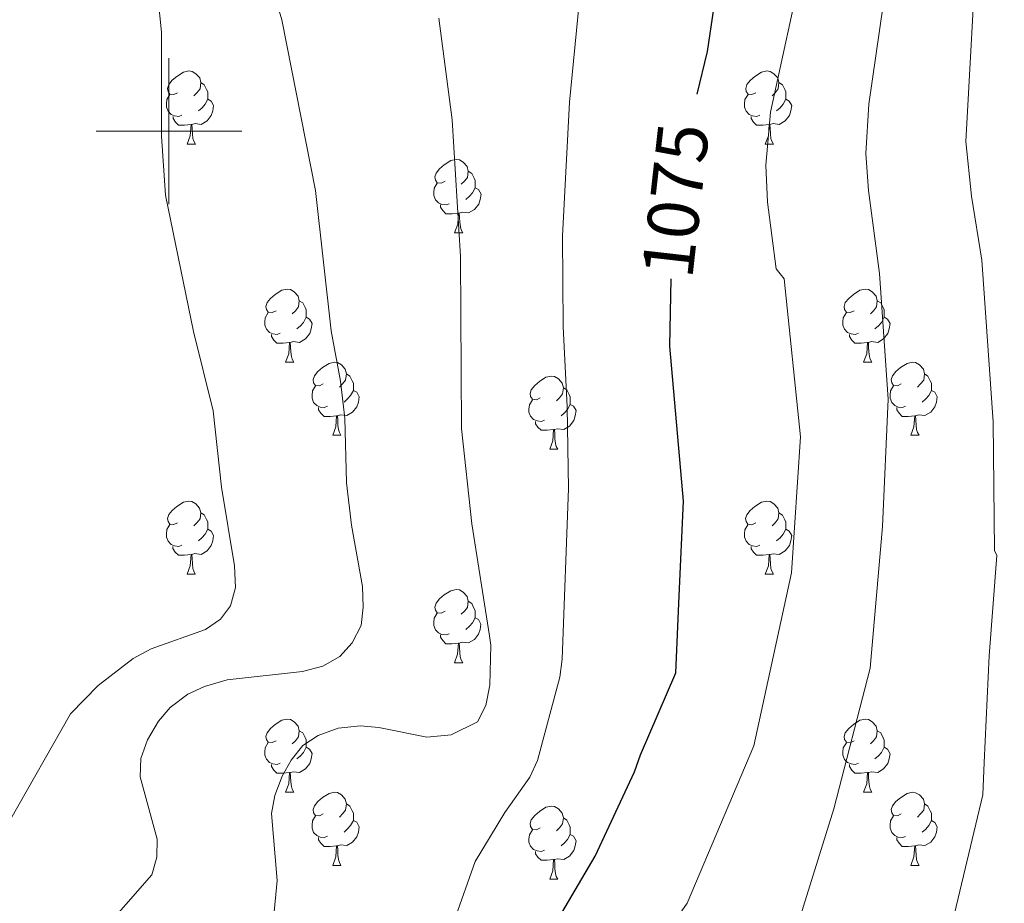
# Model space of a CAD drawing. Units: metres. Extents: x 643299 to 647816, y 4766554 to 4769619.
# Drawn here: x 644980 to 645115, y 4767394 to 4767515 of the extents above; entities that cross this region are included whole.
import ezdxf
from ezdxf.enums import TextEntityAlignment as Align

# ---------------------------------------------------------------- set-up
doc = ezdxf.new("R2010")
doc.units = ezdxf.units.M
doc.header["$MEASUREMENT"] = 0
for name, color, linetype, lineweight in [('Nivel 36', 7, 'Continuous', 0), ('Nivel 4', 7, 'Continuous', 0), ('Nivel 41', 7, 'Continuous', 0), ('Nivel 5', 7, 'Continuous', 0), ('Nivel 61', 7, 'Continuous', 0), ('Nivel 63', 7, 'Continuous', 0)]:
    doc.layers.add(name, color=color, linetype=linetype, lineweight=lineweight)
doc.styles.add('Style-Helvetica-Narrow-Oblique', font='txt')

msp = doc.modelspace()

# ---------------------------------------------------------------- linework, layer by layer
at = {"layer": 'Nivel 36', "color": 92, "linetype": 'Continuous', "lineweight": 0}
for p, q in [((645002.5, 4767498.21), (645003.63, 4767498.21)), ((645081.83, 4767498.21), (645082.95, 4767498.21)), ((645039.19, 4767486.07), (645040.32, 4767486.07)), ((645016, 4767468.3), (645017.13, 4767468.3)), ((645095.33, 4767468.3), (645096.45, 4767468.3)), ((645022.48, 4767458.27), (645023.6, 4767458.27)), ((645101.8, 4767458.27), (645102.93, 4767458.27)), ((645052.25, 4767456.36), (645053.37, 4767456.36)), ((645002.5, 4767439.22), (645003.62, 4767439.22)), ((645081.82, 4767439.22), (645082.95, 4767439.22)), ((645039.19, 4767427.08), (645040.32, 4767427.08)), ((645016, 4767409.31), (645017.13, 4767409.31)), ((645095.33, 4767409.31), (645096.45, 4767409.31)), ((645022.48, 4767399.28), (645023.6, 4767399.28)), ((645101.8, 4767399.27), (645102.93, 4767399.27)), ((645052.25, 4767397.37), (645053.37, 4767397.37))]:
    msp.add_line(p, q, dxfattribs=at)
at = {"layer": 'Nivel 36', "color": 92, "linetype": 'Continuous', "lineweight": 0, "flags": 128}
for points in [[(645001.2, 4767505.27), (645000.67, 4767505.01), (645000.14, 4767505.06), (644999.88, 4767505.43), (644999.82, 4767505.86), (644999.98, 4767506.38), (645000.46, 4767506.97), (645001.1, 4767507.5), (645002, 4767508.09), (645002.74, 4767508.25), (645003.17, 4767508.19), (645003.7, 4767507.88), (645004.23, 4767507.29), (645004.39, 4767506.65), (645004.28, 4767505.8), (645003.85, 4767505.27), (645003.43, 4767504.85)], [(645080.53, 4767505.27), (645080, 4767505.01), (645079.47, 4767505.06), (645079.2, 4767505.43), (645079.15, 4767505.86), (645079.31, 4767506.38), (645079.79, 4767506.97), (645080.42, 4767507.5), (645081.32, 4767508.09), (645082.07, 4767508.25), (645082.49, 4767508.19), (645083.02, 4767507.88), (645083.55, 4767507.29), (645083.71, 4767506.65), (645083.6, 4767505.8), (645083.18, 4767505.27), (645082.76, 4767504.85)], [(645004.39, 4767506.65), (645004.86, 4767506.34), (645005.18, 4767505.7), (645005.34, 4767505.38), (645005.34, 4767504.8), (645005.34, 4767504.37), (645004.97, 4767503.68), (645004.55, 4767503.2), (645004.07, 4767502.78)], [(645083.71, 4767506.65), (645084.19, 4767506.34), (645084.5, 4767505.7), (645084.66, 4767505.38), (645084.66, 4767504.8), (645084.66, 4767504.37), (645084.29, 4767503.68), (645083.87, 4767503.2), (645083.39, 4767502.78)], [(645001.79, 4767502.19), (645001.36, 4767502.03), (645000.78, 4767502.09), (645000.3, 4767502.3), (644999.88, 4767502.73), (644999.66, 4767503.31), (644999.66, 4767503.73), (644999.72, 4767504.32), (645000.14, 4767505.01)], [(645081.11, 4767502.19), (645080.69, 4767502.03), (645080.1, 4767502.09), (645079.63, 4767502.3), (645079.2, 4767502.73), (645078.99, 4767503.31), (645078.99, 4767503.73), (645079.04, 4767504.32), (645079.47, 4767505.01)], [(645005.34, 4767504.37), (645005.79, 4767504.12), (645006.14, 4767503.51), (645006.03, 4767502.78), (645005.82, 4767502.14), (645005.23, 4767501.4), (645004.44, 4767500.92), (645003.59, 4767501.03), (645003.16, 4767500.9)], [(645084.66, 4767504.37), (645085.12, 4767504.12), (645085.46, 4767503.51), (645085.35, 4767502.78), (645085.14, 4767502.14), (645084.56, 4767501.4), (645083.76, 4767500.92), (645082.91, 4767501.03), (645082.48, 4767500.9)], [(645003.05, 4767500.9), (645002.16, 4767500.81), (645001.31, 4767500.81), (645000.89, 4767501.24), (645000.57, 4767501.72), (645000.57, 4767502.03)], [(645082.37, 4767500.9), (645081.48, 4767500.81), (645080.64, 4767500.81), (645080.21, 4767501.24), (645079.89, 4767501.72), (645079.89, 4767502.03)], [(645002.5, 4767498.21), (645002.94, 4767499.37), (645003.05, 4767500.9), (645003.16, 4767500.9), (645003.19, 4767500.31), (645003.23, 4767499.63), (645003.3, 4767499.01), (645003.41, 4767498.61), (645003.63, 4767498.21)], [(645081.83, 4767498.21), (645082.26, 4767499.37), (645082.37, 4767500.9), (645082.48, 4767500.9), (645082.52, 4767500.31), (645082.55, 4767499.63), (645082.62, 4767499.01), (645082.74, 4767498.61), (645082.95, 4767498.21)], [(645037.89, 4767493.13), (645037.36, 4767492.87), (645036.83, 4767492.92), (645036.57, 4767493.29), (645036.51, 4767493.72), (645036.67, 4767494.24), (645037.15, 4767494.83), (645037.79, 4767495.36), (645038.69, 4767495.95), (645039.43, 4767496.11), (645039.86, 4767496.05), (645040.39, 4767495.74), (645040.92, 4767495.15), (645041.08, 4767494.51), (645040.97, 4767493.66), (645040.54, 4767493.13), (645040.12, 4767492.71)], [(645041.08, 4767494.51), (645041.55, 4767494.2), (645041.87, 4767493.56), (645042.03, 4767493.24), (645042.03, 4767492.66), (645042.03, 4767492.23), (645041.66, 4767491.54), (645041.24, 4767491.06), (645040.76, 4767490.64)], [(645038.48, 4767490.05), (645038.05, 4767489.89), (645037.47, 4767489.95), (645036.99, 4767490.16), (645036.57, 4767490.59), (645036.35, 4767491.17), (645036.35, 4767491.59), (645036.41, 4767492.18), (645036.83, 4767492.87)], [(645042.03, 4767492.23), (645042.48, 4767491.98), (645042.83, 4767491.37), (645042.72, 4767490.64), (645042.51, 4767490), (645041.92, 4767489.26), (645041.13, 4767488.78), (645040.28, 4767488.89), (645039.85, 4767488.76)], [(645039.74, 4767488.76), (645038.85, 4767488.67), (645038, 4767488.67), (645037.58, 4767489.1), (645037.26, 4767489.58), (645037.26, 4767489.89)], [(645039.19, 4767486.07), (645039.63, 4767487.23), (645039.74, 4767488.76), (645039.85, 4767488.76), (645039.88, 4767488.17), (645039.92, 4767487.49), (645039.99, 4767486.87), (645040.1, 4767486.47), (645040.32, 4767486.07)], [(645014.7, 4767475.36), (645014.17, 4767475.1), (645013.64, 4767475.15), (645013.38, 4767475.52), (645013.32, 4767475.95), (645013.48, 4767476.47), (645013.96, 4767477.06), (645014.6, 4767477.59), (645015.5, 4767478.18), (645016.24, 4767478.34), (645016.67, 4767478.28), (645017.2, 4767477.97), (645017.73, 4767477.38), (645017.89, 4767476.74), (645017.78, 4767475.89), (645017.35, 4767475.36), (645016.93, 4767474.94)], [(645094.03, 4767475.36), (645093.5, 4767475.1), (645092.97, 4767475.15), (645092.7, 4767475.52), (645092.65, 4767475.95), (645092.81, 4767476.47), (645093.29, 4767477.06), (645093.92, 4767477.59), (645094.82, 4767478.18), (645095.57, 4767478.34), (645095.99, 4767478.28), (645096.52, 4767477.97), (645097.05, 4767477.38), (645097.21, 4767476.74), (645097.1, 4767475.89), (645096.68, 4767475.36), (645096.26, 4767474.94)], [(645017.89, 4767476.74), (645018.36, 4767476.43), (645018.68, 4767475.79), (645018.84, 4767475.47), (645018.84, 4767474.89), (645018.84, 4767474.46), (645018.47, 4767473.77), (645018.05, 4767473.29), (645017.57, 4767472.87)], [(645097.21, 4767476.74), (645097.69, 4767476.43), (645098, 4767475.79), (645098.16, 4767475.47), (645098.16, 4767474.89), (645098.16, 4767474.46), (645097.79, 4767473.77), (645097.37, 4767473.29), (645096.89, 4767472.87)], [(645015.29, 4767472.28), (645014.86, 4767472.12), (645014.28, 4767472.18), (645013.8, 4767472.39), (645013.38, 4767472.82), (645013.16, 4767473.4), (645013.16, 4767473.82), (645013.22, 4767474.41), (645013.64, 4767475.1)], [(645094.61, 4767472.28), (645094.19, 4767472.12), (645093.6, 4767472.18), (645093.13, 4767472.39), (645092.7, 4767472.82), (645092.49, 4767473.4), (645092.49, 4767473.82), (645092.54, 4767474.41), (645092.97, 4767475.1)], [(645018.84, 4767474.46), (645019.29, 4767474.21), (645019.64, 4767473.6), (645019.53, 4767472.87), (645019.32, 4767472.23), (645018.73, 4767471.49), (645017.94, 4767471.01), (645017.09, 4767471.12), (645016.66, 4767470.99)], [(645098.16, 4767474.46), (645098.62, 4767474.21), (645098.96, 4767473.6), (645098.85, 4767472.87), (645098.64, 4767472.23), (645098.06, 4767471.49), (645097.26, 4767471.01), (645096.41, 4767471.12), (645095.98, 4767470.99)], [(645016.55, 4767470.99), (645015.66, 4767470.9), (645014.81, 4767470.9), (645014.39, 4767471.33), (645014.07, 4767471.81), (645014.07, 4767472.12)], [(645095.87, 4767470.99), (645094.98, 4767470.9), (645094.14, 4767470.9), (645093.71, 4767471.33), (645093.39, 4767471.81), (645093.39, 4767472.12)], [(645016, 4767468.3), (645016.44, 4767469.46), (645016.55, 4767470.99), (645016.66, 4767470.99), (645016.69, 4767470.4), (645016.73, 4767469.72), (645016.8, 4767469.1), (645016.91, 4767468.7), (645017.13, 4767468.3)], [(645095.33, 4767468.3), (645095.76, 4767469.46), (645095.87, 4767470.99), (645095.98, 4767470.99), (645096.02, 4767470.4), (645096.05, 4767469.72), (645096.12, 4767469.1), (645096.24, 4767468.7), (645096.45, 4767468.3)], [(645021.18, 4767465.33), (645020.65, 4767465.06), (645020.12, 4767465.12), (645019.85, 4767465.49), (645019.8, 4767465.91), (645019.96, 4767466.43), (645020.44, 4767467.03), (645021.07, 4767467.56), (645021.97, 4767468.14), (645022.72, 4767468.3), (645023.14, 4767468.25), (645023.67, 4767467.93), (645024.2, 4767467.35), (645024.36, 4767466.71), (645024.25, 4767465.86), (645023.83, 4767465.33), (645023.41, 4767464.9)], [(645100.5, 4767465.33), (645099.97, 4767465.06), (645099.44, 4767465.12), (645099.18, 4767465.49), (645099.12, 4767465.91), (645099.28, 4767466.43), (645099.76, 4767467.03), (645100.4, 4767467.56), (645101.3, 4767468.14), (645102.04, 4767468.3), (645102.47, 4767468.25), (645103, 4767467.93), (645103.53, 4767467.35), (645103.69, 4767466.71), (645103.58, 4767465.86), (645103.15, 4767465.33), (645102.73, 4767464.9)], [(645024.36, 4767466.71), (645024.84, 4767466.39), (645025.15, 4767465.75), (645025.31, 4767465.43), (645025.31, 4767464.85), (645025.31, 4767464.43), (645024.94, 4767463.74), (645024.52, 4767463.26), (645024.04, 4767462.84)], [(645103.69, 4767466.71), (645104.16, 4767466.39), (645104.48, 4767465.75), (645104.64, 4767465.43), (645104.64, 4767464.85), (645104.64, 4767464.43), (645104.27, 4767463.74), (645103.85, 4767463.26), (645103.37, 4767462.84)], [(645050.95, 4767463.42), (645050.42, 4767463.16), (645049.89, 4767463.21), (645049.62, 4767463.58), (645049.57, 4767464.01), (645049.73, 4767464.53), (645050.21, 4767465.12), (645050.84, 4767465.65), (645051.74, 4767466.24), (645052.49, 4767466.4), (645052.91, 4767466.34), (645053.44, 4767466.03), (645053.97, 4767465.44), (645054.13, 4767464.8), (645054.02, 4767463.95), (645053.6, 4767463.42), (645053.18, 4767463)], [(645021.76, 4767462.25), (645021.34, 4767462.09), (645020.75, 4767462.15), (645020.28, 4767462.36), (645019.85, 4767462.78), (645019.64, 4767463.37), (645019.64, 4767463.79), (645019.69, 4767464.37), (645020.12, 4767465.06)], [(645025.31, 4767464.43), (645025.77, 4767464.18), (645026.11, 4767463.56), (645026, 4767462.84), (645025.79, 4767462.2), (645025.21, 4767461.46), (645024.41, 4767460.98), (645023.56, 4767461.08), (645023.13, 4767460.95)], [(645054.13, 4767464.8), (645054.61, 4767464.49), (645054.92, 4767463.85), (645055.08, 4767463.53), (645055.08, 4767462.95), (645055.08, 4767462.52), (645054.71, 4767461.83), (645054.29, 4767461.35), (645053.81, 4767460.93)], [(645101.09, 4767462.25), (645100.66, 4767462.09), (645100.08, 4767462.15), (645099.6, 4767462.36), (645099.18, 4767462.78), (645098.96, 4767463.37), (645098.96, 4767463.79), (645099.02, 4767464.37), (645099.44, 4767465.06)], [(645104.64, 4767464.43), (645105.09, 4767464.18), (645105.44, 4767463.56), (645105.33, 4767462.84), (645105.12, 4767462.2), (645104.53, 4767461.46), (645103.74, 4767460.98), (645102.89, 4767461.08), (645102.46, 4767460.95)], [(645051.53, 4767460.34), (645051.11, 4767460.18), (645050.52, 4767460.24), (645050.05, 4767460.45), (645049.62, 4767460.88), (645049.41, 4767461.46), (645049.41, 4767461.88), (645049.46, 4767462.47), (645049.89, 4767463.16)], [(645023.02, 4767460.95), (645022.13, 4767460.87), (645021.29, 4767460.87), (645020.86, 4767461.3), (645020.54, 4767461.77), (645020.54, 4767462.09)], [(645055.08, 4767462.52), (645055.54, 4767462.27), (645055.88, 4767461.66), (645055.77, 4767460.93), (645055.56, 4767460.29), (645054.98, 4767459.55), (645054.18, 4767459.07), (645053.33, 4767459.18), (645052.9, 4767459.05)], [(645102.35, 4767460.95), (645101.46, 4767460.87), (645100.61, 4767460.87), (645100.19, 4767461.3), (645099.87, 4767461.77), (645099.87, 4767462.09)], [(645022.48, 4767458.27), (645022.91, 4767459.43), (645023.02, 4767460.95), (645023.13, 4767460.95), (645023.17, 4767460.37), (645023.2, 4767459.68), (645023.27, 4767459.07), (645023.39, 4767458.67), (645023.6, 4767458.27)], [(645052.79, 4767459.05), (645051.9, 4767458.96), (645051.06, 4767458.96), (645050.63, 4767459.39), (645050.31, 4767459.87), (645050.31, 4767460.18)], [(645101.8, 4767458.27), (645102.24, 4767459.43), (645102.35, 4767460.95), (645102.46, 4767460.95), (645102.49, 4767460.37), (645102.53, 4767459.68), (645102.6, 4767459.07), (645102.71, 4767458.67), (645102.93, 4767458.27)], [(645052.25, 4767456.36), (645052.68, 4767457.52), (645052.79, 4767459.05), (645052.9, 4767459.05), (645052.94, 4767458.46), (645052.97, 4767457.78), (645053.04, 4767457.16), (645053.16, 4767456.76), (645053.37, 4767456.36)], [(645001.2, 4767446.28), (645000.67, 4767446.02), (645000.14, 4767446.07), (644999.88, 4767446.44), (644999.82, 4767446.87), (644999.98, 4767447.39), (645000.46, 4767447.98), (645001.1, 4767448.51), (645002, 4767449.1), (645002.74, 4767449.26), (645003.16, 4767449.2), (645003.7, 4767448.89), (645004.22, 4767448.3), (645004.38, 4767447.66), (645004.28, 4767446.81), (645003.85, 4767446.28), (645003.43, 4767445.86)], [(645080.52, 4767446.28), (645080, 4767446.01), (645079.46, 4767446.07), (645079.2, 4767446.44), (645079.14, 4767446.86), (645079.3, 4767447.38), (645079.78, 4767447.98), (645080.42, 4767448.51), (645081.32, 4767449.09), (645082.06, 4767449.25), (645082.49, 4767449.2), (645083.02, 4767448.88), (645083.55, 4767448.3), (645083.71, 4767447.66), (645083.6, 4767446.81), (645083.18, 4767446.28), (645082.76, 4767445.85)], [(645004.38, 4767447.66), (645004.86, 4767447.35), (645005.18, 4767446.71), (645005.34, 4767446.39), (645005.34, 4767445.81), (645005.34, 4767445.38), (645004.96, 4767444.69), (645004.54, 4767444.21), (645004.06, 4767443.79)], [(645083.71, 4767447.66), (645084.18, 4767447.34), (645084.5, 4767446.7), (645084.66, 4767446.38), (645084.66, 4767445.8), (645084.66, 4767445.38), (645084.29, 4767444.69), (645083.87, 4767444.21), (645083.39, 4767443.79)], [(645001.78, 4767443.2), (645001.36, 4767443.04), (645000.78, 4767443.1), (645000.3, 4767443.31), (644999.88, 4767443.74), (644999.66, 4767444.32), (644999.66, 4767444.74), (644999.72, 4767445.33), (645000.14, 4767446.02)], [(645005.34, 4767445.38), (645005.79, 4767445.13), (645006.14, 4767444.52), (645006.02, 4767443.79), (645005.82, 4767443.15), (645005.23, 4767442.41), (645004.44, 4767441.93), (645003.58, 4767442.04), (645003.16, 4767441.91)], [(645081.11, 4767443.2), (645080.68, 4767443.04), (645080.1, 4767443.1), (645079.62, 4767443.31), (645079.2, 4767443.73), (645078.98, 4767444.32), (645078.98, 4767444.74), (645079.04, 4767445.32), (645079.46, 4767446.01)], [(645084.66, 4767445.38), (645085.12, 4767445.13), (645085.46, 4767444.51), (645085.35, 4767443.79), (645085.14, 4767443.15), (645084.56, 4767442.41), (645083.76, 4767441.93), (645082.91, 4767442.03), (645082.48, 4767441.9)], [(645003.04, 4767441.91), (645002.16, 4767441.82), (645001.31, 4767441.82), (645000.88, 4767442.25), (645000.56, 4767442.73), (645000.56, 4767443.04)], [(645082.37, 4767441.9), (645081.48, 4767441.82), (645080.64, 4767441.82), (645080.21, 4767442.25), (645079.89, 4767442.72), (645079.89, 4767443.04)], [(645002.5, 4767439.22), (645002.94, 4767440.38), (645003.04, 4767441.91), (645003.16, 4767441.91), (645003.19, 4767441.32), (645003.22, 4767440.64), (645003.3, 4767440.02), (645003.41, 4767439.62), (645003.62, 4767439.22)], [(645081.82, 4767439.22), (645082.26, 4767440.38), (645082.37, 4767441.9), (645082.48, 4767441.9), (645082.52, 4767441.32), (645082.55, 4767440.63), (645082.62, 4767440.02), (645082.74, 4767439.62), (645082.95, 4767439.22)], [(645037.89, 4767434.14), (645037.36, 4767433.88), (645036.83, 4767433.93), (645036.56, 4767434.3), (645036.51, 4767434.72), (645036.67, 4767435.24), (645037.15, 4767435.84), (645037.78, 4767436.37), (645038.68, 4767436.96), (645039.43, 4767437.12), (645039.86, 4767437.06), (645040.38, 4767436.74), (645040.92, 4767436.16), (645041.08, 4767435.52), (645040.96, 4767434.67), (645040.54, 4767434.14), (645040.12, 4767433.72)], [(645041.08, 4767435.52), (645041.55, 4767435.2), (645041.86, 4767434.56), (645042.02, 4767434.24), (645042.02, 4767433.66), (645042.02, 4767433.24), (645041.66, 4767432.55), (645041.24, 4767432.07), (645040.76, 4767431.65)], [(645038.48, 4767431.06), (645038.05, 4767430.9), (645037.46, 4767430.96), (645036.99, 4767431.17), (645036.56, 4767431.6), (645036.35, 4767432.18), (645036.35, 4767432.6), (645036.4, 4767433.18), (645036.83, 4767433.88)], [(645042.02, 4767433.24), (645042.48, 4767432.99), (645042.82, 4767432.38), (645042.72, 4767431.65), (645042.5, 4767431.01), (645041.92, 4767430.27), (645041.12, 4767429.79), (645040.28, 4767429.9), (645039.84, 4767429.76)], [(645039.74, 4767429.76), (645038.84, 4767429.68), (645038, 4767429.68), (645037.58, 4767430.11), (645037.26, 4767430.58), (645037.26, 4767430.9)], [(645039.19, 4767427.08), (645039.62, 4767428.24), (645039.74, 4767429.76), (645039.84, 4767429.76), (645039.88, 4767429.18), (645039.92, 4767428.5), (645039.98, 4767427.88), (645040.1, 4767427.48), (645040.32, 4767427.08)], [(645014.7, 4767416.37), (645014.17, 4767416.11), (645013.64, 4767416.16), (645013.38, 4767416.53), (645013.32, 4767416.96), (645013.48, 4767417.48), (645013.96, 4767418.07), (645014.6, 4767418.6), (645015.5, 4767419.19), (645016.24, 4767419.35), (645016.67, 4767419.29), (645017.2, 4767418.98), (645017.73, 4767418.39), (645017.89, 4767417.75), (645017.78, 4767416.9), (645017.35, 4767416.37), (645016.93, 4767415.95)], [(645094.03, 4767416.37), (645093.5, 4767416.1), (645092.97, 4767416.16), (645092.7, 4767416.53), (645092.65, 4767416.96), (645092.81, 4767417.48), (645093.29, 4767418.07), (645093.92, 4767418.6), (645094.82, 4767419.18), (645095.57, 4767419.34), (645095.99, 4767419.29), (645096.52, 4767418.98), (645097.05, 4767418.39), (645097.21, 4767417.75), (645097.1, 4767416.9), (645096.68, 4767416.37), (645096.26, 4767415.94)], [(645017.89, 4767417.75), (645018.36, 4767417.44), (645018.68, 4767416.8), (645018.84, 4767416.48), (645018.84, 4767415.9), (645018.84, 4767415.47), (645018.47, 4767414.78), (645018.05, 4767414.3), (645017.57, 4767413.88)], [(645097.21, 4767417.75), (645097.69, 4767417.44), (645098, 4767416.79), (645098.16, 4767416.47), (645098.16, 4767415.89), (645098.16, 4767415.47), (645097.79, 4767414.78), (645097.37, 4767414.3), (645096.89, 4767413.88)], [(645015.29, 4767413.29), (645014.86, 4767413.13), (645014.28, 4767413.19), (645013.8, 4767413.4), (645013.38, 4767413.83), (645013.16, 4767414.41), (645013.16, 4767414.83), (645013.22, 4767415.42), (645013.64, 4767416.11)], [(645018.84, 4767415.47), (645019.29, 4767415.22), (645019.64, 4767414.61), (645019.53, 4767413.88), (645019.32, 4767413.24), (645018.73, 4767412.5), (645017.94, 4767412.02), (645017.09, 4767412.13), (645016.66, 4767412)], [(645094.61, 4767413.29), (645094.19, 4767413.13), (645093.6, 4767413.19), (645093.13, 4767413.4), (645092.7, 4767413.82), (645092.49, 4767414.41), (645092.49, 4767414.83), (645092.54, 4767415.42), (645092.97, 4767416.1)], [(645098.16, 4767415.47), (645098.62, 4767415.22), (645098.96, 4767414.6), (645098.85, 4767413.88), (645098.64, 4767413.24), (645098.06, 4767412.5), (645097.26, 4767412.02), (645096.41, 4767412.12), (645095.98, 4767412)], [(645016.55, 4767412), (645015.66, 4767411.91), (645014.81, 4767411.91), (645014.39, 4767412.34), (645014.07, 4767412.82), (645014.07, 4767413.13)], [(645095.87, 4767412), (645094.98, 4767411.91), (645094.14, 4767411.91), (645093.71, 4767412.34), (645093.39, 4767412.82), (645093.39, 4767413.13)], [(645016, 4767409.31), (645016.44, 4767410.47), (645016.55, 4767412), (645016.66, 4767412), (645016.69, 4767411.41), (645016.73, 4767410.73), (645016.8, 4767410.11), (645016.91, 4767409.71), (645017.13, 4767409.31)], [(645095.33, 4767409.31), (645095.76, 4767410.47), (645095.87, 4767412), (645095.98, 4767412), (645096.02, 4767411.41), (645096.05, 4767410.72), (645096.12, 4767410.11), (645096.24, 4767409.71), (645096.45, 4767409.31)], [(645021.18, 4767406.34), (645020.65, 4767406.07), (645020.12, 4767406.13), (645019.85, 4767406.5), (645019.8, 4767406.92), (645019.96, 4767407.44), (645020.44, 4767408.04), (645021.07, 4767408.57), (645021.97, 4767409.15), (645022.72, 4767409.31), (645023.14, 4767409.26), (645023.67, 4767408.94), (645024.2, 4767408.36), (645024.36, 4767407.72), (645024.25, 4767406.87), (645023.83, 4767406.34), (645023.41, 4767405.91)], [(645100.5, 4767406.33), (645099.97, 4767406.07), (645099.44, 4767406.12), (645099.18, 4767406.49), (645099.12, 4767406.92), (645099.28, 4767407.44), (645099.76, 4767408.03), (645100.4, 4767408.56), (645101.3, 4767409.15), (645102.04, 4767409.31), (645102.47, 4767409.25), (645103, 4767408.94), (645103.53, 4767408.35), (645103.69, 4767407.71), (645103.58, 4767406.86), (645103.15, 4767406.33), (645102.73, 4767405.91)], [(645024.36, 4767407.72), (645024.84, 4767407.4), (645025.15, 4767406.76), (645025.31, 4767406.44), (645025.31, 4767405.86), (645025.31, 4767405.44), (645024.94, 4767404.75), (645024.52, 4767404.27), (645024.04, 4767403.85)], [(645050.95, 4767404.43), (645050.42, 4767404.17), (645049.89, 4767404.22), (645049.62, 4767404.59), (645049.57, 4767405.02), (645049.73, 4767405.54), (645050.21, 4767406.13), (645050.84, 4767406.66), (645051.74, 4767407.25), (645052.49, 4767407.41), (645052.91, 4767407.35), (645053.44, 4767407.04), (645053.97, 4767406.45), (645054.13, 4767405.81), (645054.02, 4767404.96), (645053.6, 4767404.43), (645053.18, 4767404.01)], [(645103.69, 4767407.71), (645104.16, 4767407.4), (645104.48, 4767406.76), (645104.64, 4767406.44), (645104.64, 4767405.86), (645104.64, 4767405.43), (645104.27, 4767404.74), (645103.85, 4767404.26), (645103.37, 4767403.84)], [(645021.76, 4767403.26), (645021.34, 4767403.1), (645020.75, 4767403.16), (645020.28, 4767403.37), (645019.85, 4767403.79), (645019.64, 4767404.38), (645019.64, 4767404.8), (645019.69, 4767405.38), (645020.12, 4767406.07)], [(645101.09, 4767403.25), (645100.66, 4767403.09), (645100.08, 4767403.15), (645099.6, 4767403.36), (645099.18, 4767403.79), (645098.96, 4767404.37), (645098.96, 4767404.79), (645099.02, 4767405.38), (645099.44, 4767406.07)], [(645025.31, 4767405.44), (645025.77, 4767405.19), (645026.11, 4767404.57), (645026, 4767403.85), (645025.79, 4767403.21), (645025.21, 4767402.47), (645024.41, 4767401.99), (645023.56, 4767402.09), (645023.13, 4767401.96)], [(645054.13, 4767405.81), (645054.61, 4767405.5), (645054.92, 4767404.86), (645055.08, 4767404.54), (645055.08, 4767403.96), (645055.08, 4767403.53), (645054.71, 4767402.84), (645054.29, 4767402.36), (645053.81, 4767401.94)], [(645104.64, 4767405.43), (645105.09, 4767405.18), (645105.44, 4767404.57), (645105.33, 4767403.84), (645105.12, 4767403.2), (645104.53, 4767402.46), (645103.74, 4767401.98), (645102.89, 4767402.09), (645102.46, 4767401.96)], [(645051.53, 4767401.35), (645051.11, 4767401.19), (645050.52, 4767401.25), (645050.05, 4767401.46), (645049.62, 4767401.89), (645049.41, 4767402.47), (645049.41, 4767402.89), (645049.46, 4767403.48), (645049.89, 4767404.17)], [(645055.08, 4767403.53), (645055.54, 4767403.28), (645055.88, 4767402.66), (645055.77, 4767401.94), (645055.56, 4767401.3), (645054.98, 4767400.56), (645054.18, 4767400.08), (645053.33, 4767400.19), (645052.9, 4767400.06)], [(645023.02, 4767401.96), (645022.13, 4767401.88), (645021.29, 4767401.88), (645020.86, 4767402.31), (645020.54, 4767402.78), (645020.54, 4767403.1)], [(645022.48, 4767399.28), (645022.91, 4767400.44), (645023.02, 4767401.96), (645023.13, 4767401.96), (645023.17, 4767401.38), (645023.2, 4767400.69), (645023.27, 4767400.08), (645023.39, 4767399.68), (645023.6, 4767399.28)], [(645102.35, 4767401.96), (645101.46, 4767401.87), (645100.61, 4767401.87), (645100.19, 4767402.3), (645099.87, 4767402.78), (645099.87, 4767403.09)], [(645101.8, 4767399.27), (645102.24, 4767400.43), (645102.35, 4767401.96), (645102.46, 4767401.96), (645102.49, 4767401.37), (645102.53, 4767400.69), (645102.6, 4767400.07), (645102.71, 4767399.67), (645102.93, 4767399.27)], [(645052.79, 4767400.06), (645051.9, 4767399.97), (645051.06, 4767399.97), (645050.63, 4767400.4), (645050.31, 4767400.88), (645050.31, 4767401.19)], [(645052.25, 4767397.37), (645052.68, 4767398.53), (645052.79, 4767400.06), (645052.9, 4767400.06), (645052.94, 4767399.47), (645052.97, 4767398.79), (645053.04, 4767398.17), (645053.16, 4767397.77), (645053.37, 4767397.37)]]:
    msp.add_lwpolyline(points, dxfattribs=at)
at = {"layer": 'Nivel 4', "color": 36, "linetype": 'Continuous', "lineweight": 30, "elevation": 1075, "flags": 128}
for points in [[(644954.16, 4767690.17), (644965.05, 4767679.51), (644973.91, 4767668.94), (644978.44, 4767661.42), (644985.03, 4767652.35), (644994.94, 4767640.35), (645007.7, 4767626.35), (645024.23, 4767614.62), (645033.99, 4767606.05), (645045.28, 4767595.37), (645054.07, 4767583.18), (645061.69, 4767572.27), (645068.86, 4767557.58), (645071.98, 4767550.64), (645075.08, 4767540.46), (645076.33, 4767535.46), (645076.52, 4767532.96), (645076.01, 4767527.81), (645075.62, 4767522.66), (645073.86, 4767510.94), (645072.43, 4767505.06)], [(645049.65, 4767385.52), (645058.47, 4767400.55), (645063.87, 4767412.09), (645064.7, 4767414.46), (645069.54, 4767425.71), (645070.02, 4767436.27), (645070.62, 4767449.26), (645068.75, 4767470.5), (645068.94, 4767479.74)]]:
    msp.add_lwpolyline(points, dxfattribs=at)
at = {"layer": 'Nivel 5', "color": 36, "linetype": 'Continuous', "lineweight": 0, "flags": 128}
for points, elevation in [([(644804.84, 4767732.51), (644827.15, 4767721.28), (644836.32, 4767714.87), (644845.74, 4767709.78), (644863.1, 4767697.91), (644878.35, 4767683.42), (644879.17, 4767682.62), (644890.27, 4767667.46), (644904.67, 4767644.42), (644919.7, 4767626.24), (644938.27, 4767605.45), (644959.87, 4767588.6), (644976.36, 4767575.63), (644992, 4767561.9), (645002.36, 4767548.4), (645010.2, 4767532.99), (645015.48, 4767515.26), (645020.1, 4767491.86)], 1090), ([(645110.95, 4767527.61), (645109.37, 4767498.58), (645110.14, 4767491.07), (645111.57, 4767482.31), (645113.1, 4767460.1), (645113.3, 4767442.45), (645113.6, 4767441.79), (645112.56, 4767428), (645111.88, 4767413.39), (645111.68, 4767408.93), (645106.13, 4767385.59)], 1060), ([(645099.03, 4767524.27), (645096.04, 4767503.68), (645095.64, 4767496.94), (645096, 4767491.84), (645097.5, 4767480.47), (645098.72, 4767463.22), (645097.91, 4767445.76), (645096.21, 4767426.32), (645091.25, 4767407.02), (645086, 4767390.17)], 1065), ([(645087.06, 4767523.42), (645082.56, 4767502.62), (645081.9, 4767495.31), (645082.16, 4767490.26), (645083.31, 4767481.12), (645084.42, 4767479.74), (645086.68, 4767458.08), (645085.42, 4767439.42), (645080.26, 4767415.66), (645071.13, 4767394.11), (645053.45, 4767368.82)], 1070), ([(644998.49, 4767518.56), (644998.97, 4767513.59), (644999, 4767499.33), (644999.55, 4767491.23), (645003.36, 4767472.53), (645006.08, 4767461.65), (645007.23, 4767451.15), (645009.02, 4767440.35), (645009.14, 4767437.38), (645008.46, 4767434.86), (645007.08, 4767433.07), (645005.02, 4767431.65), (644997.56, 4767429), (644995.1, 4767427.67), (644990.29, 4767423.96), (644986.51, 4767420.08), (644978.11, 4767405.35), (644970.12, 4767387.86)], 1095), ([(645056.28, 4767517.54), (645054.99, 4767503.96), (645054.03, 4767485.63), (645054.08, 4767473.19), (645054.67, 4767462.17), (645054.82, 4767450.98), (645053.98, 4767427.58), (645053.66, 4767425.1), (645050.56, 4767413.68), (645049.54, 4767411.39), (645046.1, 4767406.51), (645042.04, 4767399.83), (645039.15, 4767391.65), (645035.56, 4767384.07), (645032.16, 4767373.69), (645029.28, 4767369.6), (645022.36, 4767362.45), (645014.31, 4767352.89), (645009.21, 4767345.89), (645006.48, 4767340.99), (645000.58, 4767327.82)], 1080), ([(645037.05, 4767515.48), (645038.85, 4767501.57), (645040.02, 4767482.8), (645040.16, 4767459.2), (645041.59, 4767446.12), (645043.98, 4767430.77), (645044.17, 4767429.47), (645044.06, 4767424), (645043.51, 4767421.19), (645042.35, 4767418.98), (645038.74, 4767417.17), (645035.38, 4767416.87)], 1085), ([(645020.1, 4767491.86), (645022.25, 4767472.59), (645023.54, 4767465.68), (645024.14, 4767460.62), (645024.39, 4767451.76), (645025.05, 4767445.93), (645026.56, 4767437.51), (645026.66, 4767434.68), (645026.36, 4767432.2), (645025.14, 4767429.79), (645023.44, 4767427.95), (645021.1, 4767426.61), (645018.32, 4767425.87), (645007.99, 4767424.73), (645004.87, 4767423.8), (645002.6, 4767422.76), (645000.19, 4767420.95), (644998.58, 4767419.04), (644997.06, 4767416.5), (644996.15, 4767413.95), (644996.04, 4767411.44), (644998.38, 4767402.89), (644998.36, 4767400.39), (644997.67, 4767397.99), (644990.5, 4767389.85)], 1090), ([(645035.38, 4767416.87), (645028.8, 4767418.2), (645026.31, 4767418.41), (645023.23, 4767418.09), (645020.49, 4767417.1), (645018.4, 4767415.73), (645016.77, 4767413.72), (645015.54, 4767411.52), (645014.55, 4767408.86), (645014.06, 4767406.38), (645014.84, 4767397.18), (645014.33, 4767391.93)], 1085)]:
    msp.add_lwpolyline(points, dxfattribs=dict(at, elevation=elevation))
at = {"layer": 'Nivel 61', "color": 250, "linetype": 'Continuous', "lineweight": 0}
msp.add_3dface([(644241.19, 4766966.82), (644192.33, 4769280.4), (647585.13, 4769352.77), (647635.14, 4767039.2)], dxfattribs=at)
at = {"layer": 'Nivel 63', "color": 7, "linetype": 'Continuous', "lineweight": 0}
for p, q in [((645000.01, 4767490), (645000.01, 4767510)), ((644990.01, 4767500), (645010.01, 4767500))]:
    msp.add_line(p, q, dxfattribs=at)
msp.add_3dface([(643362.1, 4766554.28), (643298.74, 4769523.64), (647752.62, 4769618.62), (647815.98, 4766649.26)], dxfattribs=at)

# ---------------------------------------------------------------- texts
at = {"layer": 'Nivel 41', "color": 27, "linetype": 'Continuous', "lineweight": 0, "style": 'Style-Helvetica-Narrow-Oblique'}
msp.add_text('1075', height=7, rotation=83.5531, dxfattribs=at).set_placement((645069.51, 4767490.5, 1075), align=Align.MIDDLE_CENTER)

doc.saveas('drawing.dxf')
